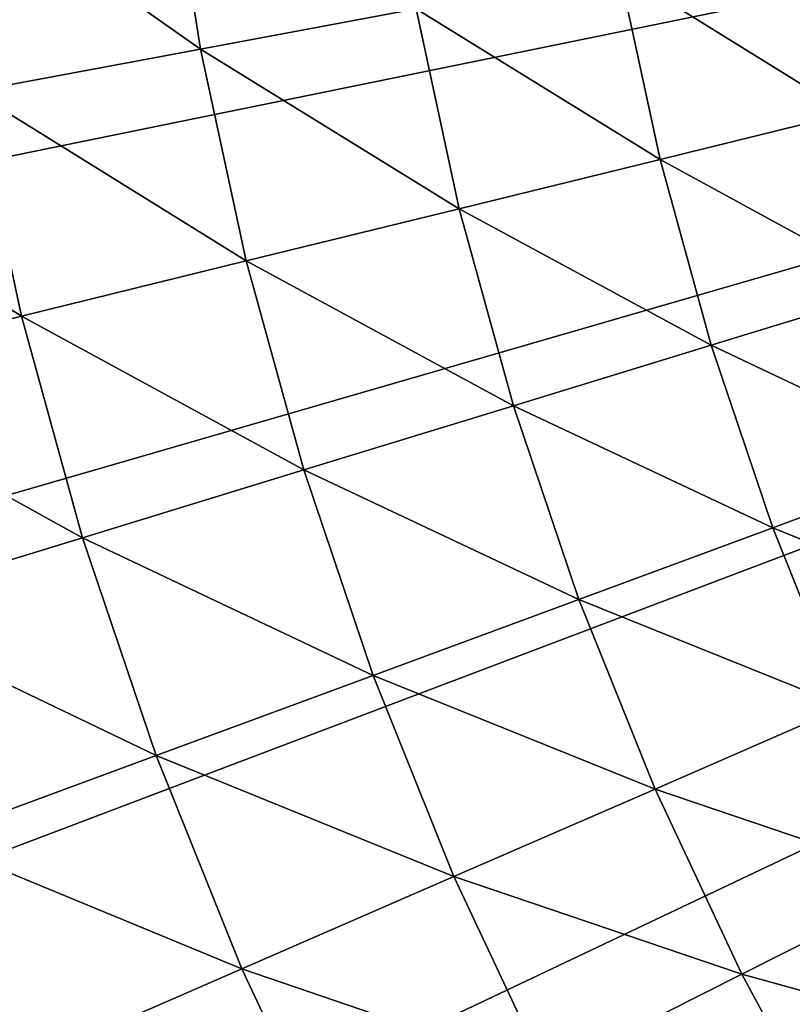
# Model space of a CAD drawing. Extents: x -149 to 250, y -232 to 39.
# Drawn here: x -23 to -19, y -10 to -4 of the extents above; entities that cross this region are included whole.
import ezdxf

# ---------------------------------------------------------------- set-up
doc = ezdxf.new("R2010")
doc.units = 0
doc.header["$MEASUREMENT"] = 0
doc.layers.add('L6', color=7, linetype='Continuous')

msp = doc.modelspace()

# ---------------------------------------------------------------- linework, layer by layer
at = {"layer": 'L6', "color": 7}
for points in [[(0, 0), (-29.3937, -6.0008), (-29.7813, -3.6161)], [(-28.8155, -8.3465), (-29.3937, -6.0008), (0, 0)], [(0, 0), (-28.0505, -10.6381), (-28.8155, -8.3465)], [(0, 0), (-27.1035, -12.8608), (-28.0505, -10.6381)], [(-25.9808, -15), (-27.1035, -12.8608), (0, 0)], [(0, 0), (-24.6895, -17.0419), (-25.9808, -15)], [(0, 0), (-23.2382, -18.9734), (-24.6895, -17.0419)], [(-21.6361, -20.7817), (-23.2382, -18.9734), (0, 0)], [(0, 0), (-19.8937, -22.4553), (-21.6361, -20.7817)], [(0, 0), (-18.0223, -23.9833), (-19.8937, -22.4553)], [(-23.7238, -3.038, 8.8309), (-22.1751, -4.1261, 10.2194), (-22.373, -2.865, 10.2194)], [(-22.373, -2.865, 10.2194), (-22.1751, -4.1261, 10.2194), (-20.9056, -3.8899, 11.6736)], [(-23.7238, -3.038, 8.8309), (-23.514, -4.3753, 8.8309), (-22.1751, -4.1261, 10.2194)], [(-19.7084, -3.6672, 13.19), (-18.3611, -4.5044, 14.7649), (-18.5865, -3.4584, 14.7649)], [(-20.9056, -3.8899, 11.6736), (-19.4693, -4.7763, 13.19), (-19.7084, -3.6672, 13.19)], [(-19.7084, -3.6672, 13.19), (-19.4693, -4.7763, 13.19), (-18.3611, -4.5044, 14.7649)], [(-22.1751, -4.1261, 10.2194), (-20.652, -5.0664, 11.6736), (-20.9056, -3.8899, 11.6736)], [(-20.9056, -3.8899, 11.6736), (-20.652, -5.0664, 11.6736), (-19.4693, -4.7763, 13.19)], [(-23.514, -4.3753, 8.8309), (-21.9062, -5.3741, 10.2194), (-22.1751, -4.1261, 10.2194)], [(-22.1751, -4.1261, 10.2194), (-21.9062, -5.3741, 10.2194), (-20.652, -5.0664, 11.6736)], [(-24.9188, -4.6367, 7.5115), (-23.2288, -5.6986, 8.8309), (-23.514, -4.3753, 8.8309)], [(-23.514, -4.3753, 8.8309), (-23.2288, -5.6986, 8.8309), (-21.9062, -5.3741, 10.2194)], [(-19.4693, -4.7763, 13.19), (-18.0768, -5.536, 14.7649), (-18.3611, -4.5044, 14.7649)], [(-24.9188, -4.6367, 7.5115), (-24.6165, -6.039, 7.5115), (-23.2288, -5.6986, 8.8309)], [(-20.652, -5.0664, 11.6736), (-19.1679, -5.8701, 13.19), (-19.4693, -4.7763, 13.19)], [(-19.4693, -4.7763, 13.19), (-19.1679, -5.8701, 13.19), (-18.0768, -5.536, 14.7649)], [(-21.9062, -5.3741, 10.2194), (-20.3323, -6.2267, 11.6736), (-20.652, -5.0664, 11.6736)], [(-20.652, -5.0664, 11.6736), (-20.3323, -6.2267, 11.6736), (-19.1679, -5.8701, 13.19)], [(-23.2288, -5.6986, 8.8309), (-21.567, -6.6048, 10.2194), (-21.9062, -5.3741, 10.2194)], [(-21.9062, -5.3741, 10.2194), (-21.567, -6.6048, 10.2194), (-20.3323, -6.2267, 11.6736)], [(-19.1679, -5.8701, 13.19), (-17.7347, -6.5498, 14.7649), (-18.0768, -5.536, 14.7649)], [(-24.6165, -6.039, 7.5115), (-22.8692, -7.0036, 8.8309), (-23.2288, -5.6986, 8.8309)], [(-23.2288, -5.6986, 8.8309), (-22.8692, -7.0036, 8.8309), (-21.567, -6.6048, 10.2194)], [(-20.3323, -6.2267, 11.6736), (-18.8051, -6.9451, 13.19), (-19.1679, -5.8701, 13.19)], [(-19.1679, -5.8701, 13.19), (-18.8051, -6.9451, 13.19), (-17.7347, -6.5498, 14.7649)], [(-24.6165, -6.039, 7.5115), (-24.2355, -7.422, 7.5115), (-22.8692, -7.0036, 8.8309)], [(-21.567, -6.6048, 10.2194), (-19.9475, -7.367, 11.6736), (-20.3323, -6.2267, 11.6736)], [(-20.3323, -6.2267, 11.6736), (-19.9475, -7.367, 11.6736), (-18.8051, -6.9451, 13.19)], [(-18.8051, -6.9451, 13.19), (-17.3357, -7.5427, 14.7649), (-17.7347, -6.5498, 14.7649)], [(-22.8692, -7.0036, 8.8309), (-21.1588, -7.8144, 10.2194), (-21.567, -6.6048, 10.2194)], [(-21.567, -6.6048, 10.2194), (-21.1588, -7.8144, 10.2194), (-19.9475, -7.367, 11.6736)], [(-19.9475, -7.367, 11.6736), (-18.3821, -7.9979, 13.19), (-18.8051, -6.9451, 13.19)], [(-18.8051, -6.9451, 13.19), (-18.3821, -7.9979, 13.19), (-17.3357, -7.5427, 14.7649)], [(-24.2355, -7.422, 7.5115), (-22.4363, -8.2862, 8.8309), (-22.8692, -7.0036, 8.8309)], [(-22.8692, -7.0036, 8.8309), (-22.4363, -8.2862, 8.8309), (-21.1588, -7.8144, 10.2194)], [(-21.1588, -7.8144, 10.2194), (-19.4987, -8.4838, 11.6736), (-19.9475, -7.367, 11.6736)], [(-19.9475, -7.367, 11.6736), (-19.4987, -8.4838, 11.6736), (-18.3821, -7.9979, 13.19)], [(-24.2355, -7.422, 7.5115), (-23.7767, -8.7813, 7.5115), (-22.4363, -8.2862, 8.8309)], [(-22.4363, -8.2862, 8.8309), (-20.6828, -8.999, 10.2194), (-21.1588, -7.8144, 10.2194)], [(-21.1588, -7.8144, 10.2194), (-20.6828, -8.999, 10.2194), (-19.4987, -8.4838, 11.6736)], [(-19.4987, -8.4838, 11.6736), (-17.9002, -9.0251, 13.19), (-18.3821, -7.9979, 13.19)], [(-23.7767, -8.7813, 7.5115), (-21.9316, -9.5423, 8.8309), (-22.4363, -8.2862, 8.8309)], [(-22.4363, -8.2862, 8.8309), (-21.9316, -9.5423, 8.8309), (-20.6828, -8.999, 10.2194)], [(-20.6828, -8.999, 10.2194), (-18.9875, -9.5733, 11.6736), (-19.4987, -8.4838, 11.6736)], [(-19.4987, -8.4838, 11.6736), (-18.9875, -9.5733, 11.6736), (-17.9002, -9.0251, 13.19)], [(-23.7767, -8.7813, 7.5115), (-23.2418, -10.1124, 7.5115), (-21.9316, -9.5423, 8.8309)], [(-21.9316, -9.5423, 8.8309), (-20.1406, -10.1547, 10.2194), (-20.6828, -8.999, 10.2194)], [(-20.6828, -8.999, 10.2194), (-20.1406, -10.1547, 10.2194), (-18.9875, -9.5733, 11.6736)], [(-18.9875, -9.5733, 11.6736), (-17.3609, -10.0233, 13.19), (-17.9002, -9.0251, 13.19)], [(-23.2418, -10.1124, 7.5115), (-21.3566, -10.7678, 8.8309), (-21.9316, -9.5423, 8.8309)], [(-21.9316, -9.5423, 8.8309), (-21.3566, -10.7678, 8.8309), (-20.1406, -10.1547, 10.2194)], [(-20.1406, -10.1547, 10.2194), (-18.4155, -10.6322, 11.6736), (-18.9875, -9.5733, 11.6736)], [(-18.9875, -9.5733, 11.6736), (-18.4155, -10.6322, 11.6736), (-17.3609, -10.0233, 13.19)]]:
    msp.add_3dface(points, dxfattribs=at)

doc.saveas('drawing.dxf')
